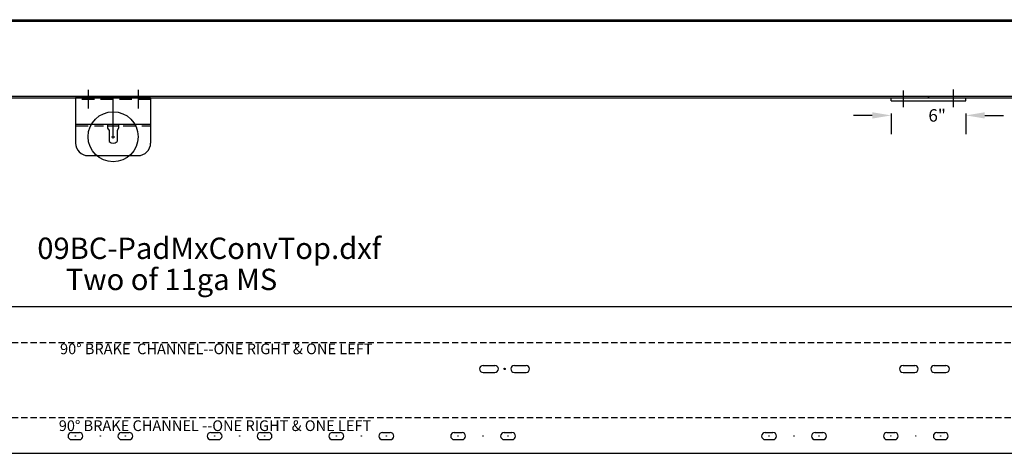
# Model space of a CAD drawing. Extents: x 7 to 599, y 0 to 728.
# Drawn here: x 129 to 208, y 396 to 430 of the extents above; entities that cross this region are included whole.
import ezdxf

# ---------------------------------------------------------------- set-up
doc = ezdxf.new("R2010")
doc.units = 0
doc.header["$LTSCALE"] = 2
doc.header["$MEASUREMENT"] = 0
doc.linetypes.add('DASHED', pattern=[0.75, 0.5, -0.25])
doc.linetypes.add('DASHED2', pattern=[0.375, 0.25, -0.125])
doc.layers.get('DEFPOINTS').update_dxf_attribs({"linetype": 'CONTINUOUS'})
for name, color, linetype in [('BRAKE', 3, 'CONTINUOUS'), ('DASHED2X', 3, 'DASHED2'), ('DIM', 1, 'CONTINUOUS'), ('EQUIP', 5, 'CONTINUOUS')]:
    doc.layers.add(name, color=color, linetype=linetype)
doc.styles.add('SIMPLEX', font='simplex.shx')
doc.dimstyles.new('STANDARD$0', dxfattribs={"dimscale": 9.722222, "dimtxt": 0.18, "dimasz": 0.18, "dimexe": 0.18, "dimexo": 0.125, "dimgap": 0.09375, "dimtad": 0, "dimtih": 1, "dimtoh": 1, "dimdec": 8, "dimzin": 0, "dimdsep": 46, "dimtxsty": 'Standard', "dimcen": 0.09, "dimadec": 0, "dimazin": 0, "dimtfac": 1, "dimtdec": 8, "dimtofl": 0, "dimtmove": 2, "dimatfit": 3, "dimfxl": 1, "dimtolj": 1, "dimtzin": 0, "dimarcsym": 0})

# ---------------------------------------------------------------- blocks, each defined once
blk = doc.blocks.new('*D117')
at = {"layer": 'DEFPOINTS', "color": 0}
for p in [(198.609, 423.802), (204.609, 423.802), (198.609, 422.643)]:
    blk.add_point(p, dxfattribs=at)
at = {"layer": 'DIM', "color": 0, "lineweight": -2}
for p, q in [((197.109, 422.643), (195.609, 422.643)), ((198.609, 422.802), (198.609, 421.143)), ((204.609, 422.802), (204.609, 421.143)), ((206.109, 422.643), (207.609, 422.643))]:
    blk.add_line(p, q, dxfattribs=at)
at = {"layer": 'DIM', "color": 0}
for points in [[(197.109, 422.893), (197.109, 422.393), (198.609, 422.643)], [(206.109, 422.893), (206.109, 422.393), (204.609, 422.643)]]:
    blk.add_solid(points, dxfattribs=at)
at = {"layer": 'DIM', "color": 0, "insert": (202.3, 422.643), "char_height": 1, "attachment_point": 5, "style": 'SIMPLEX'}
blk.add_mtext('\\A1;6"', dxfattribs=at)

msp = doc.modelspace()

# ---------------------------------------------------------------- linework, layer by layer
at = {"layer": 'BRAKE'}
for p, q in [((136.31277464, 420.80182449), (136.31277464, 424.05182449)), ((136.31277464, 422.30182449), (136.31277464, 424.05182449)), ((136.18777464, 420.92682449), (136.43777464, 420.92682449))]:
    msp.add_line(p, q, dxfattribs=at)
for centre, radius in [((136.31277464, 420.92682449), 0.0128996), ((167.66086763, 402.35392086), 0.05703274), ((133.29523149, 396.97892086), 0.01492119), ((135.29523149, 396.97892086), 0.01492119), ((137.29523149, 396.97892086), 0.01492119), ((144.43926607, 396.97892086), 0.01492119), ((146.43926607, 396.97892086), 0.01492119), ((148.43926607, 396.97892086), 0.01492119), ((154.18926607, 396.97892086), 0.01492119), ((156.18926607, 396.97892086), 0.01492119), ((158.18926607, 396.97892086), 0.01492119), ((163.93926607, 396.97892086), 0.01492119), ((165.93926607, 396.97892086), 0.01492119), ((167.93926607, 396.97892086), 0.01492119), ((188.841303, 396.97892086), 0.01492119), ((190.841303, 396.97892086), 0.01492119), ((192.841303, 396.97892086), 0.01492119), ((198.591303, 396.97892086), 0.01492119), ((200.591303, 396.97892086), 0.01492119), ((202.591303, 396.97892086), 0.01492119)]:
    msp.add_circle(centre, radius, dxfattribs=at)
at = {"layer": 'DASHED2X'}
for p, q in [((89.95148149, 404.47892086), (231.29523149, 404.47892086)), ((89.95148149, 398.47892086), (231.29523149, 398.47892086))]:
    msp.add_line(p, q, dxfattribs=at)
at = {"layer": 'EQUIP'}
for p, q in [((91.00027464, 430.30182449), (373.65652464, 430.30182449)), ((91.00027464, 430.17682449), (373.65652464, 430.17682449)), ((134.31277464, 424.68670301), (134.31277464, 423.20811551)), ((138.31277464, 424.68670301), (138.31277464, 423.20811551)), ((199.60884615, 423.30182449), (199.60884615, 424.64584933)), ((203.60884615, 423.30182449), (203.60884615, 424.7082008)), ((107.05341078, 424.17682449), (373.65652464, 424.17682449)), ((107.05341078, 424.05182449), (373.65652464, 424.05182449)), ((135.87527464, 424.05182449), (133.31277464, 424.05182449)), ((133.31277464, 424.05182449), (133.31277464, 420.42682449)), ((139.31277464, 424.05182449), (133.31277464, 424.05182449)), ((139.31277464, 424.05182449), (136.75027464, 424.05182449)), ((139.31277464, 424.05182449), (139.31277464, 420.42682449)), ((198.60884615, 423.80182449), (198.60884615, 424.05182449)), ((198.60884615, 423.80182449), (204.60884615, 423.80182449)), ((201.60884615, 423.98932449), (201.60884615, 424.05182449)), ((204.60884615, 423.80182449), (204.60884615, 424.05182449)), ((133.31277464, 421.93554655), (135.87527464, 421.93554655)), ((135.87527464, 421.93554655), (139.31277464, 421.93554655)), ((135.87527464, 421.93554655), (135.87527464, 421.61432449)), ((136.75027464, 421.93554655), (136.75027464, 421.61432449)), ((135.87527464, 421.61432449), (136.00027464, 421.42682449)), ((136.00027464, 421.42682449), (136.00027464, 420.55182449)), ((136.75027464, 421.61432449), (136.62527464, 421.42682449)), ((136.62527464, 421.42682449), (136.62527464, 420.55182449)), ((134.31277464, 419.42682449), (138.31277464, 419.42682449)), ((89.95148149, 407.35392086), (231.29523149, 407.35392086)), ((165.94211763, 402.63517086), (166.87961763, 402.63517086)), ((165.94211763, 402.63517086), (166.87961763, 402.63517086)), ((168.44211763, 402.63517086), (169.37961763, 402.63517086)), ((168.44211763, 402.63517086), (169.37961763, 402.63517086)), ((199.56711763, 402.63517086), (200.50461763, 402.63517086)), ((202.06711763, 402.63517086), (203.00461763, 402.63517086)), ((165.94211763, 402.07267086), (166.87961763, 402.07267086)), ((165.94211763, 402.07267086), (166.87961763, 402.07267086)), ((168.44211763, 402.07267086), (169.37961763, 402.07267086)), ((168.44211763, 402.07267086), (169.37961763, 402.07267086)), ((199.56711763, 402.07267086), (200.50461763, 402.07267086)), ((202.06711763, 402.07267086), (203.00461763, 402.07267086)), ((132.98273149, 397.26017086), (132.98273149, 397.26017086)), ((132.98273149, 397.26017086), (133.60773149, 397.26017086)), ((132.98273149, 396.69767086), (133.60773149, 396.69767086)), ((136.98273149, 397.26017086), (136.98273149, 397.26017086)), ((136.98273149, 397.26017086), (137.60773149, 397.26017086)), ((136.98273149, 396.69767086), (137.60773149, 396.69767086)), ((144.12676607, 397.26017086), (144.12676607, 397.26017086)), ((144.12676607, 397.26017086), (144.75176607, 397.26017086)), ((144.12676607, 396.69767086), (144.75176607, 396.69767086)), ((148.12676607, 397.26017086), (148.12676607, 397.26017086)), ((148.12676607, 397.26017086), (148.75176607, 397.26017086)), ((148.12676607, 396.69767086), (148.75176607, 396.69767086)), ((153.87676607, 397.26017086), (154.50176607, 397.26017086)), ((153.87676607, 397.26017086), (153.87676607, 397.26017086)), ((153.87676607, 396.69767086), (154.50176607, 396.69767086)), ((157.87676607, 397.26017086), (158.50176607, 397.26017086)), ((157.87676607, 397.26017086), (157.87676607, 397.26017086)), ((157.87676607, 396.69767086), (158.50176607, 396.69767086)), ((163.62676607, 397.26017086), (163.62676607, 397.26017086)), ((163.62676607, 397.26017086), (164.25176607, 397.26017086)), ((163.62676607, 396.69767086), (164.25176607, 396.69767086)), ((167.62676607, 397.26017086), (167.62676607, 397.26017086)), ((167.62676607, 397.26017086), (168.25176607, 397.26017086)), ((167.62676607, 396.69767086), (168.25176607, 396.69767086)), ((188.528803, 397.26017086), (188.528803, 397.26017086)), ((188.528803, 397.26017086), (189.153803, 397.26017086)), ((188.528803, 396.69767086), (189.153803, 396.69767086)), ((192.528803, 397.26017086), (192.528803, 397.26017086)), ((192.528803, 397.26017086), (193.153803, 397.26017086)), ((192.528803, 396.69767086), (193.153803, 396.69767086)), ((198.278803, 397.26017086), (198.903803, 397.26017086)), ((198.278803, 397.26017086), (198.278803, 397.26017086)), ((198.278803, 396.69767086), (198.903803, 396.69767086)), ((202.278803, 397.26017086), (202.903803, 397.26017086)), ((202.278803, 397.26017086), (202.278803, 397.26017086)), ((202.278803, 396.69767086), (202.903803, 396.69767086)), ((89.95148149, 395.60392086), (231.29523149, 395.60392086))]:
    msp.add_line(p, q, dxfattribs=at)
at = {"layer": 'EQUIP', "linetype": 'DASHED'}
for p, q in [((139.31277464, 423.92682449), (133.31277464, 423.92682449)), ((133.31277464, 421.81054655), (135.55090924, 421.81054655)), ((137.11093631, 421.81054655), (139.31277464, 421.81054655))]:
    msp.add_line(p, q, dxfattribs=at)
at = {"layer": 'EQUIP', "linetype": 'Continuous'}
msp.add_line((135.87527464, 421.81054655), (136.75027464, 421.81054655), dxfattribs=at)
at = {"layer": 'EQUIP'}
for centre, radius in [((201.60884615, 424.05182449), 0.03921891), ((201.60884615, 424.05182449), 0.03409363), ((136.31277464, 420.93972409), 2)]:
    msp.add_circle(centre, radius, dxfattribs=at)
for centre, radius, start, end in [((134.31277464, 420.42682449), 1, 180, 270), ((136.31277464, 420.87994949), 0.453125, 226.3971810273, 313.6028189727), ((138.31277464, 420.42682449), 1, 270, 0), ((165.94211763, 402.35392086), 0.28125, 90, 270), ((165.94211763, 402.35392086), 0.28125, 90, 270), ((166.87961763, 402.35392086), 0.28125, 270, 90), ((166.87961763, 402.35392086), 0.28125, 270, 90), ((168.44211763, 402.35392086), 0.28125, 90, 270), ((168.44211763, 402.35392086), 0.28125, 90, 270), ((169.37961763, 402.35392086), 0.28125, 270, 90), ((169.37961763, 402.35392086), 0.28125, 270, 90), ((199.56711763, 402.35392086), 0.28125, 90, 270), ((200.50461763, 402.35392086), 0.28125, 270, 90), ((202.06711763, 402.35392086), 0.28125, 90, 270), ((203.00461763, 402.35392086), 0.28125, 270, 90), ((132.98273149, 396.97892086), 0.28125, 90, 270), ((133.60773149, 396.97892086), 0.28125, 270, 90), ((136.98273149, 396.97892086), 0.28125, 90, 270), ((137.60773149, 396.97892086), 0.28125, 270, 90), ((144.12676607, 396.97892086), 0.28125, 90, 270), ((144.75176607, 396.97892086), 0.28125, 270, 90), ((148.12676607, 396.97892086), 0.28125, 90, 270), ((148.75176607, 396.97892086), 0.28125, 270, 90), ((153.87676607, 396.97892086), 0.28125, 90, 270), ((154.50176607, 396.97892086), 0.28125, 270, 90), ((157.87676607, 396.97892086), 0.28125, 90, 270), ((158.50176607, 396.97892086), 0.28125, 270, 90), ((163.62676607, 396.97892086), 0.28125, 90, 270), ((164.25176607, 396.97892086), 0.28125, 270, 90), ((167.62676607, 396.97892086), 0.28125, 90, 270), ((168.25176607, 396.97892086), 0.28125, 270, 90), ((188.528803, 396.97892086), 0.28125, 90, 270), ((189.153803, 396.97892086), 0.28125, 270, 90), ((192.528803, 396.97892086), 0.28125, 90, 270), ((193.153803, 396.97892086), 0.28125, 270, 90), ((198.278803, 396.97892086), 0.28125, 90, 270), ((198.903803, 396.97892086), 0.28125, 270, 90), ((202.278803, 396.97892086), 0.28125, 90, 270), ((202.903803, 396.97892086), 0.28125, 270, 90)]:
    msp.add_arc(centre, radius, start, end, dxfattribs=at)

# ---------------------------------------------------------------- texts
at = {"layer": 'BRAKE', "style": 'SIMPLEX'}
for s, height, p in [('09BC-PadMxConvTop.dxf', 1.71072, (130.24114721, 411.15428771)), ('Two of 11ga MS', 1.71072, (132.52050301, 408.6634172)), ('90%%d BRAKE  CHANNEL--ONE RIGHT & ONE LEFT', 0.85536, (132.0613524, 403.53294078)), ('90%%d BRAKE CHANNEL --ONE RIGHT & ONE LEFT ', 0.85536, (131.96115448, 397.38488948))]:
    msp.add_text(s, height=height, dxfattribs=at).set_placement(p)

# ---------------------------------------------------------------- dimensions: what is measured, and where the dimension line sits
at = {"layer": 'DIM'}
dim = msp.add_linear_dim(base=(198.6088461513, 422.6430680661), p1=(204.6088461513, 423.8018244878), p2=(198.6088461513, 423.8018244878), angle=180, dimstyle='STANDARD$0', override={"dimscale": 8, "dimtxt": 0.125, "dimasz": 0.1875, "dimexe": 0.1875, "dimgap": 0.0625, "dimtih": 0, "dimrnd": 0.0625, "dimlunit": 4, "dimtxsty": 'SIMPLEX', "dimcen": 0.0625, "dimadec": 1, "dimfrac": 1}, dxfattribs=at)
dim.commit()
dim.dimension.update_dxf_attribs({"geometry": '*D117', "text_midpoint": (202.3000186449, 422.6430680661), "dimtype": 161})

doc.saveas('drawing.dxf')
